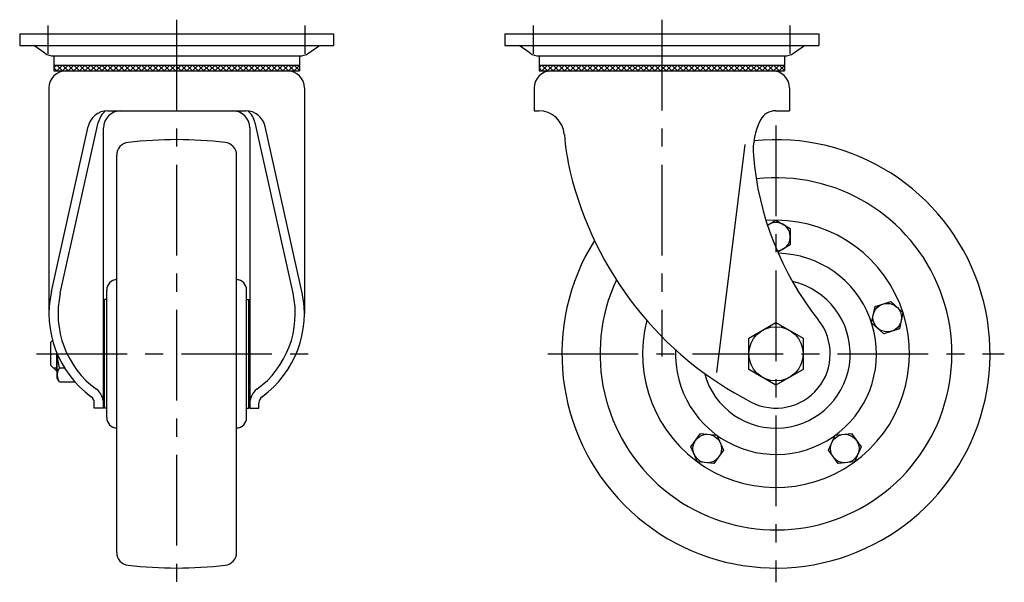
# Model space of a CAD drawing. Extents: x 10 to 770, y 10 to 533.
# Drawn here: x 425 to 770, y 186 to 383 of the extents above; entities that cross this region are included whole.
import ezdxf

# ---------------------------------------------------------------- set-up
doc = ezdxf.new("R2010")
doc.units = 0
doc.header["$MEASUREMENT"] = 0
doc.linetypes.add('CENTER', pattern=[50.8, 31.75, -6.35, 6.35, -6.35])
for name, color, linetype in [('1', 7, 'CONTINUOUS'), ('2', 4, 'CONTINUOUS'), ('4', 1, 'CENTER')]:
    doc.layers.add(name, color=color, linetype=linetype)

msp = doc.modelspace()

# ---------------------------------------------------------------- linework, layer by layer
at = {"layer": '1', "linetype": 'Continuous'}
for p, q in [((425, 378), (535, 378)), ((425, 378), (425, 374)), ((535, 378), (535, 374)), ((595, 378), (705, 378)), ((595, 378), (595, 374)), ((705, 378), (705, 374)), ((425, 374), (535, 374)), ((433.84, 371.3), (430, 374)), ((526.16, 371.3), (530, 374)), ((595, 374), (705, 374)), ((603.84, 371.3), (600, 374)), ((696.16, 371.3), (700, 374)), ((437, 370.3), (523, 370.3)), ((437, 370.3), (437, 365.1)), ((523, 370.3), (523, 365.1)), ((607, 370.3), (693, 370.3)), ((607, 370.3), (607, 365.1)), ((693, 370.3), (693, 365.1)), ((437, 367.1), (523, 367.1)), ((438, 367.1), (437, 366.1)), ((438, 365.1), (437, 366.1)), ((439.98, 365.1), (437.98, 367.1)), ((437.98, 365.1), (439.98, 367.1)), ((441.96, 365.1), (439.96, 367.1)), ((439.96, 365.1), (441.96, 367.1)), ((443.94, 365.1), (441.94, 367.1)), ((441.94, 365.1), (443.94, 367.1)), ((445.92, 365.1), (443.92, 367.1)), ((443.92, 365.1), (445.92, 367.1)), ((447.9, 365.1), (445.9, 367.1)), ((445.9, 365.1), (447.9, 367.1)), ((449.88, 365.1), (447.88, 367.1)), ((447.88, 365.1), (449.88, 367.1)), ((451.86, 365.1), (449.86, 367.1)), ((449.86, 365.1), (451.86, 367.1)), ((453.84, 365.1), (451.84, 367.1)), ((451.84, 365.1), (453.84, 367.1)), ((455.82, 365.1), (453.82, 367.1)), ((453.82, 365.1), (455.82, 367.1)), ((457.8, 365.1), (455.8, 367.1)), ((455.8, 365.1), (457.8, 367.1)), ((459.78, 365.1), (457.78, 367.1)), ((457.78, 365.1), (459.78, 367.1)), ((461.76, 365.1), (459.76, 367.1)), ((459.76, 365.1), (461.76, 367.1)), ((463.74, 365.1), (461.74, 367.1)), ((461.74, 365.1), (463.74, 367.1)), ((465.72, 365.1), (463.72, 367.1)), ((463.72, 365.1), (465.72, 367.1)), ((467.7, 365.1), (465.7, 367.1)), ((465.7, 365.1), (467.7, 367.1)), ((469.68, 365.1), (467.68, 367.1)), ((467.68, 365.1), (469.68, 367.1)), ((471.66, 365.1), (469.66, 367.1)), ((469.66, 365.1), (471.66, 367.1)), ((473.64, 365.1), (471.64, 367.1)), ((471.64, 365.1), (473.64, 367.1)), ((475.62, 365.1), (473.62, 367.1)), ((473.62, 365.1), (475.62, 367.1)), ((477.6, 365.1), (475.6, 367.1)), ((475.6, 365.1), (477.6, 367.1)), ((479.58, 365.1), (477.58, 367.1)), ((477.58, 365.1), (479.58, 367.1)), ((481.56, 365.1), (479.56, 367.1)), ((479.56, 365.1), (481.56, 367.1)), ((483.54, 365.1), (481.54, 367.1)), ((481.54, 365.1), (483.54, 367.1)), ((485.52, 365.1), (483.52, 367.1)), ((483.52, 365.1), (485.52, 367.1)), ((487.5, 365.1), (485.5, 367.1)), ((485.5, 365.1), (487.5, 367.1)), ((489.48, 365.1), (487.48, 367.1)), ((487.48, 365.1), (489.48, 367.1)), ((491.46, 365.1), (489.46, 367.1)), ((489.46, 365.1), (491.46, 367.1)), ((493.44, 365.1), (491.44, 367.1)), ((491.44, 365.1), (493.44, 367.1)), ((495.42, 365.1), (493.42, 367.1)), ((493.42, 365.1), (495.42, 367.1)), ((497.4, 365.1), (495.4, 367.1)), ((495.4, 365.1), (497.4, 367.1)), ((499.38, 365.1), (497.38, 367.1)), ((497.38, 365.1), (499.38, 367.1)), ((501.36, 365.1), (499.36, 367.1)), ((499.36, 365.1), (501.36, 367.1)), ((503.34, 365.1), (501.34, 367.1)), ((501.34, 365.1), (503.34, 367.1)), ((505.32, 365.1), (503.32, 367.1)), ((503.32, 365.1), (505.32, 367.1)), ((507.3, 365.1), (505.3, 367.1)), ((505.3, 365.1), (507.3, 367.1)), ((509.28, 365.1), (507.28, 367.1)), ((507.28, 365.1), (509.28, 367.1)), ((511.26, 365.1), (509.26, 367.1)), ((509.26, 365.1), (511.26, 367.1)), ((513.24, 365.1), (511.24, 367.1)), ((511.24, 365.1), (513.24, 367.1)), ((515.22, 365.1), (513.22, 367.1)), ((513.22, 365.1), (515.22, 367.1)), ((517.2, 365.1), (515.2, 367.1)), ((515.2, 365.1), (517.2, 367.1)), ((519.18, 365.1), (517.18, 367.1)), ((517.18, 365.1), (519.18, 367.1)), ((521.16, 365.1), (519.16, 367.1)), ((519.16, 365.1), (521.16, 367.1)), ((523, 365.24), (521.14, 367.1)), ((521.14, 365.1), (523, 366.96)), ((607, 367.1), (693, 367.1)), ((608, 367.1), (607, 366.1)), ((608, 365.1), (607, 366.1)), ((609.98, 365.1), (607.98, 367.1)), ((607.98, 365.1), (609.98, 367.1)), ((611.96, 365.1), (609.96, 367.1)), ((609.96, 365.1), (611.96, 367.1)), ((613.94, 365.1), (611.94, 367.1)), ((611.94, 365.1), (613.94, 367.1)), ((615.92, 365.1), (613.92, 367.1)), ((613.92, 365.1), (615.92, 367.1)), ((617.9, 365.1), (615.9, 367.1)), ((615.9, 365.1), (617.9, 367.1)), ((619.88, 365.1), (617.88, 367.1)), ((617.88, 365.1), (619.88, 367.1)), ((621.86, 365.1), (619.86, 367.1)), ((619.86, 365.1), (621.86, 367.1)), ((623.84, 365.1), (621.84, 367.1)), ((621.84, 365.1), (623.84, 367.1)), ((625.82, 365.1), (623.82, 367.1)), ((623.82, 365.1), (625.82, 367.1)), ((627.8, 365.1), (625.8, 367.1)), ((625.8, 365.1), (627.8, 367.1)), ((629.78, 365.1), (627.78, 367.1)), ((627.78, 365.1), (629.78, 367.1)), ((631.76, 365.1), (629.76, 367.1)), ((629.76, 365.1), (631.76, 367.1)), ((633.74, 365.1), (631.74, 367.1)), ((631.74, 365.1), (633.74, 367.1)), ((635.72, 365.1), (633.72, 367.1)), ((633.72, 365.1), (635.72, 367.1)), ((637.7, 365.1), (635.7, 367.1)), ((635.7, 365.1), (637.7, 367.1)), ((639.68, 365.1), (637.68, 367.1)), ((637.68, 365.1), (639.68, 367.1)), ((641.66, 365.1), (639.66, 367.1)), ((639.66, 365.1), (641.66, 367.1)), ((643.64, 365.1), (641.64, 367.1)), ((641.64, 365.1), (643.64, 367.1)), ((645.62, 365.1), (643.62, 367.1)), ((643.62, 365.1), (645.62, 367.1)), ((647.6, 365.1), (645.6, 367.1)), ((645.6, 365.1), (647.6, 367.1)), ((649.58, 365.1), (647.58, 367.1)), ((647.58, 365.1), (649.58, 367.1)), ((651.56, 365.1), (649.56, 367.1)), ((649.56, 365.1), (651.56, 367.1)), ((653.54, 365.1), (651.54, 367.1)), ((651.54, 365.1), (653.54, 367.1)), ((655.52, 365.1), (653.52, 367.1)), ((653.52, 365.1), (655.52, 367.1)), ((657.5, 365.1), (655.5, 367.1)), ((655.5, 365.1), (657.5, 367.1)), ((659.48, 365.1), (657.48, 367.1)), ((657.48, 365.1), (659.48, 367.1)), ((661.46, 365.1), (659.46, 367.1)), ((659.46, 365.1), (661.46, 367.1)), ((663.44, 365.1), (661.44, 367.1)), ((661.44, 365.1), (663.44, 367.1)), ((665.42, 365.1), (663.42, 367.1)), ((663.42, 365.1), (665.42, 367.1)), ((667.4, 365.1), (665.4, 367.1)), ((665.4, 365.1), (667.4, 367.1)), ((669.38, 365.1), (667.38, 367.1)), ((667.38, 365.1), (669.38, 367.1)), ((671.36, 365.1), (669.36, 367.1)), ((669.36, 365.1), (671.36, 367.1)), ((673.34, 365.1), (671.34, 367.1)), ((671.34, 365.1), (673.34, 367.1)), ((675.32, 365.1), (673.32, 367.1)), ((673.32, 365.1), (675.32, 367.1)), ((677.3, 365.1), (675.3, 367.1)), ((675.3, 365.1), (677.3, 367.1)), ((679.28, 365.1), (677.28, 367.1)), ((677.28, 365.1), (679.28, 367.1)), ((681.26, 365.1), (679.26, 367.1)), ((679.26, 365.1), (681.26, 367.1)), ((683.24, 365.1), (681.24, 367.1)), ((681.24, 365.1), (683.24, 367.1)), ((685.22, 365.1), (683.22, 367.1)), ((683.22, 365.1), (685.22, 367.1)), ((687.2, 365.1), (685.2, 367.1)), ((685.2, 365.1), (687.2, 367.1)), ((689.18, 365.1), (687.18, 367.1)), ((687.18, 365.1), (689.18, 367.1)), ((691.16, 365.1), (689.16, 367.1)), ((689.16, 365.1), (691.16, 367.1)), ((693, 365.24), (691.14, 367.1)), ((691.14, 365.1), (693, 366.96)), ((437, 365.1), (523, 365.1)), ((607, 365.1), (693, 365.1)), ((435.25, 359.1), (435.25, 280.06)), ((524.75, 359.1), (524.75, 280.06)), ((605.25, 359.1), (605.25, 351.1)), ((694.75, 359.1), (694.75, 351.1)), ((455.8, 351.1), (504.2, 351.1)), ((605.25, 351.1), (606.86, 351.1)), ((689.89, 351.1), (694.75, 351.1)), ((436.11, 287.88), (448.97, 345.62)), ((439.23, 287.19), (452.55, 346.99)), ((454.35, 247), (454.35, 345.1)), ((505.65, 345.1), (505.65, 247)), ((520.77, 287.19), (507.45, 346.99)), ((523.89, 287.88), (511.03, 345.62)), ((679.11, 339.34), (669.2, 259.5)), ((459, 196.44), (459, 335.56)), ((501, 196.44), (501, 335.56)), ((687.01, 311.05), (690, 312.77)), ((690, 312.77), (695, 309.89)), ((695, 309.89), (695, 304.11)), ((695, 304.11), (690.61, 301.58)), ((455.5, 243.65), (455.5, 288.35)), ((504.5, 243.65), (504.5, 288.35)), ((454.7, 247), (454.7, 285)), ((455.5, 285), (454.7, 285)), ((504.5, 285), (505.3, 285)), ((505.3, 247), (505.3, 285)), ((724.7, 282.53), (730.19, 284.32)), ((730.19, 284.32), (734.48, 280.45)), ((454.35, 280.25), (454.7, 280.25)), ((505.65, 280.25), (505.3, 280.25)), ((723.5, 276.89), (724.7, 282.53)), ((734.48, 280.45), (733.28, 274.81)), ((680.5, 271.49), (690, 276.97)), ((690, 276.97), (699.5, 271.49)), ((727.79, 273.02), (723.5, 276.89)), ((733.28, 274.81), (727.79, 273.02)), ((435.85, 270), (436.5, 270.65)), ((435.85, 270), (435.85, 262)), ((680.5, 260.51), (680.5, 271.49)), ((699.5, 271.49), (699.5, 260.51)), ((437.85, 266.62), (437.85, 260)), ((438.15, 257.5), (438.15, 265.9)), ((435.85, 262), (437.85, 260)), ((438.15, 260), (437.85, 260)), ((438.91, 261.09), (440.65, 261.09)), ((690, 255.02), (680.5, 260.51)), ((699.5, 260.51), (690, 255.02)), ((438.91, 256.19), (438.15, 257.5)), ((438.91, 256.19), (444.3, 256.19)), ((451.15, 247), (451.15, 248.74)), ((454.35, 251.75), (454.7, 251.75)), ((505.65, 251.75), (505.3, 251.75)), ((508.85, 247), (508.85, 248.74)), ((454.35, 247), (451.15, 247)), ((455.5, 247), (454.7, 247)), ((504.5, 247), (505.3, 247)), ((505.65, 247), (508.85, 247)), ((660.16, 233.43), (663.55, 238.1)), ((663.55, 238.1), (669.29, 237.5)), ((710.71, 237.5), (716.45, 238.1)), ((716.45, 238.1), (719.84, 233.43)), ((669.29, 237.5), (671.64, 232.23)), ((708.36, 232.23), (710.71, 237.5)), ((662.51, 228.16), (660.16, 233.43)), ((671.64, 232.23), (668.25, 227.56)), ((711.75, 227.56), (708.36, 232.23)), ((719.84, 233.43), (717.49, 228.16)), ((668.25, 227.56), (662.51, 228.16)), ((717.49, 228.16), (711.75, 227.56))]:
    msp.add_line(p, q, dxfattribs=at)
for centre, radius in [((728.99, 278.67), 5), ((690, 266), 9.5), ((665.9, 232.83), 5), ((714.1, 232.83), 5)]:
    msp.add_circle(centre, radius, dxfattribs=at)
for centre, radius, start, end in [((437, 375.8), 5.5, 234.872, 270), ((523, 375.8), 5.5, 270, 305.128), ((607, 375.8), 5.5, 234.872, 270), ((693, 375.8), 5.5, 270, 305.128), ((441.25, 359.1), 6, 90, 180), ((518.75, 359.1), 6, 0, 90), ((611.25, 359.1), 6, 90, 180), ((688.75, 359.1), 6, 0, 90), ((455.8, 344.1), 7, 90, 167.444), ((459.63, 345.42), 7.25, 128.8206, 167.444), ((460.35, 345.1), 6, 90, 180), ((499.65, 345.1), 6, 0, 90), ((504.2, 344.1), 7, 12.556, 90), ((500.37, 345.42), 7.25, 12.556, 51.1794), ((606.86, 342.1), 9, 4.4982, 90), ((689.89, 345.1), 6, 90, 152.4115), ((704.7, 337.37), 22.7, 152.4115, 184.7436), ((699.98, 349.43), 84.4, 184.4982, 193.5584), ((463.5, 335.56), 4.5, 96.5115, 180), ((480, 191), 150, 83.4885, 96.5115), ((496.5, 335.56), 4.5, 0, 83.4885), ((690, 266), 75, 148.0133, 95.9507), ((788.78, 344.34), 107.08, 184.7436, 218.4179), ((737.39, 358.45), 122.89, 193.5584, 242.8587), ((690, 266), 61.65, 155.1316, 96.4486), ((690, 266), 46.77, 165.4646, 94.2859), ((690, 307), 5, 274.8702, 126.5467), ((690, 266), 35.23, 177.6395, 88.7432), ((459.1, 288.35), 3.6, 91.5918, 180), ((500.9, 288.35), 3.6, 0, 88.4082), ((690, 266), 26, 195.1159, 77.2655), ((471.25, 280.06), 36, 167.444, 233.8284), ((471.25, 280.06), 32.8, 167.444, 233.8284), ((488.75, 280.06), 32.8, 306.172, 12.556), ((488.75, 280.06), 36, 306.1716, 12.556), ((690, 266), 19, 242.8587, 38.4179), ((454.39, 266), 16.24, 180.3487, 197.588), ((442.49, 258.64), 4.34, 145.6158, 205.6158), ((448.35, 248.74), 6, 0, 53.8284), ((511.65, 248.74), 6, 126.172, 180), ((448.35, 248.74), 2.8, 0, 53.8284), ((511.65, 248.74), 2.8, 126.1716, 180), ((459.1, 243.65), 3.6, 180, 268.4082), ((500.9, 243.65), 3.6, 271.5918, 0), ((463.5, 196.44), 4.5, 180, 263.4885), ((496.5, 196.44), 4.5, 276.5115, 0), ((480, 341), 150, 263.4885, 276.5115)]:
    msp.add_arc(centre, radius, start, end, dxfattribs=at)
at = {"layer": '2', "linetype": 'Continuous'}
msp.add_line((438.15, 260.95), (436.9, 260.95), dxfattribs=at)
at = {"layer": '4', "linetype": 'CENTER'}
for p, q in [((480, 383), (480, 186)), ((650, 383), (650, 265.08)), ((435, 371), (435, 381)), ((525, 371), (525, 381)), ((605, 371), (605, 381)), ((695, 371), (695, 381)), ((690, 346), (690, 186)), ((430.85, 266), (527.26, 266)), ((610, 266), (770, 266))]:
    msp.add_line(p, q, dxfattribs=at)

doc.saveas('drawing.dxf')
